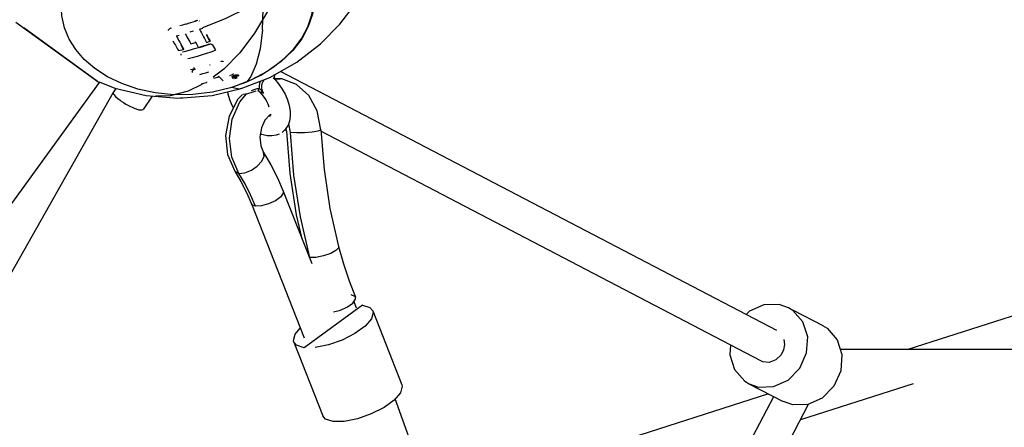
# Model space of a CAD drawing. Units: millimetres. Extents: x 323155 to 342893, y -384 to 12763.
# Drawn here: x 335035 to 335610, y 5103 to 5341 of the extents above; entities that cross this region are included whole.
import ezdxf

# ---------------------------------------------------------------- set-up
doc = ezdxf.new("R2010")
doc.units = ezdxf.units.MM
for name, color, linetype in [('DEFAULT', 7, 'Continuous'), ('DiKom', 7, 'Continuous'), ('QITELE', 7, 'Continuous')]:
    doc.layers.add(name, color=color, linetype=linetype)

# ---------------------------------------------------------------- blocks, each defined once
blk = doc.blocks.new('NC-08801')
at = {"layer": 'DiKom', "color": 7, "linetype": 'Continuous'}
for p, q in [((335033.06, 5339.4), (335081.6, 5304.13)), ((335037.68, 5336.15), (335080.77, 5304.84)), ((335123.65, 5335.63), (335123.67, 5335.96)), ((335132.34, 5338.38), (335132.36, 5338.05)), ((335137.66, 5340.1), (335138.95, 5340.55)), ((335138.95, 5340.55), (335138.99, 5340.23)), ((335140.14, 5340.21), (335140.18, 5339.89)), ((335140.17, 5335.23), (335142.2, 5335.93)), ((335128.43, 5331.65), (335126.67, 5331.19)), ((335136.53, 5334.02), (335134.71, 5333.45)), ((335124.77, 5328.42), (335125.7, 5326.69)), ((335135.13, 5326.75), (335137.89, 5327.57)), ((335138.02, 5327.64), (335137.85, 5327.94)), ((335137.89, 5327.57), (335137.85, 5327.94)), ((335139.73, 5324.65), (335138.02, 5327.64)), ((335139.73, 5324.66), (335139.78, 5324.28)), ((335144.39, 5327.52), (335146.42, 5328.23)), ((335146.05, 5326.73), (335146.12, 5326.35)), ((335146.35, 5328.6), (335146.42, 5328.23)), ((335147.64, 5326.41), (335147.72, 5326.04)), ((335197.01, 5315.98), (335210.93, 5326.78)), ((335127.91, 5322.76), (335130.88, 5323.49)), ((335129.31, 5320.93), (335129.32, 5320.53)), ((335129.32, 5320.53), (335129.43, 5320.13)), ((335130.63, 5321.74), (335130.62, 5322.13)), ((335130.87, 5323.88), (335130.88, 5323.49)), ((335149.49, 5323.35), (335149.58, 5322.97)), ((335194.67, 5322.87), (335187.95, 5316.44)), ((336095.74, 5321.26), (335553.81, 5148.39)), ((335136.99, 5312.94), (335137.03, 5312.51)), ((335137.09, 5312.42), (335137.03, 5312.52)), ((335137.09, 5312.38), (335137.06, 5312.81)), ((335146.15, 5314.6), (335146.23, 5314.18)), ((335152.76, 5316.78), (335152.86, 5316.37)), ((335153.93, 5316.65), (335154.03, 5316.24)), ((335187.95, 5316.44), (335179.77, 5310.56)), ((335181.39, 5307.11), (335197.01, 5315.98)), ((335135.1, 5311.8), (335136.82, 5312.22)), ((335135.86, 5310.86), (335135.89, 5310.42)), ((335135.89, 5310.42), (335136.02, 5310.07)), ((335136.85, 5311.98), (335137.48, 5312.19)), ((335137.1, 5312.39), (335137.09, 5312.42)), ((335137.48, 5312.2), (335137.52, 5311.76)), ((335148.71, 5306.67), (335151.47, 5307.49)), ((335151.47, 5307.49), (335151.37, 5307.94)), ((335154.12, 5305.09), (335151.38, 5307.94)), ((335157.91, 5308.2), (335159.94, 5308.92)), ((335159.31, 5307.34), (335159.44, 5306.89)), ((335159.44, 5306.89), (335159.53, 5306.74)), ((335159.82, 5309.36), (335159.94, 5308.92)), ((335160.34, 5307.26), (335160.29, 5307.23)), ((335160.31, 5307.14), (335160.29, 5307.23)), ((335160.31, 5307.14), (335160.37, 5307.17)), ((335160.47, 5306.99), (335160.31, 5307.14)), ((335160.37, 5307.24), (335160.34, 5307.26)), ((335160.34, 5307.26), (335160.37, 5307.17)), ((335160.37, 5307.17), (335160.39, 5307.15)), ((335160.41, 5307.13), (335160.39, 5307.14)), ((335160.5, 5307.14), (335160.41, 5307.13)), ((335160.42, 5307.22), (335160.47, 5307.23)), ((335160.47, 5306.99), (335160.53, 5307.01)), ((335160.48, 5307.23), (335160.95, 5307.4)), ((335160.48, 5307.23), (335160.5, 5307.14)), ((335160.98, 5307.31), (335160.5, 5307.14)), ((335160.5, 5307.04), (335160.52, 5307.07)), ((335160.5, 5307.07), (335160.51, 5307.03)), ((335160.51, 5307.03), (335160.5, 5307.04)), ((335160.51, 5307.03), (335160.53, 5307.01)), ((335160.52, 5307.07), (335160.55, 5307.09)), ((335160.53, 5307.01), (335160.52, 5307.05)), ((335160.55, 5307.09), (335161.27, 5307.35)), ((335160.58, 5306.95), (335160.83, 5307.09)), ((335160.61, 5306.86), (335160.58, 5306.95)), ((335160.85, 5307), (335160.61, 5306.86)), ((335160.71, 5306.76), (335160.61, 5306.86)), ((335160.71, 5306.76), (335160.76, 5306.79)), ((335160.73, 5306.85), (335160.74, 5306.81)), ((335160.74, 5306.81), (335160.75, 5306.84)), ((335160.74, 5306.81), (335160.76, 5306.79)), ((335160.74, 5306.81), (335160.74, 5306.81)), ((335160.75, 5306.84), (335160.78, 5306.86)), ((335160.76, 5306.79), (335160.75, 5306.82)), ((335160.78, 5306.86), (335161.41, 5307.22)), ((335160.83, 5307.09), (335161.27, 5307.34)), ((335161.34, 5307.28), (335160.85, 5307)), ((335160.95, 5307.4), (335161.89, 5307.74)), ((335161.92, 5307.66), (335160.98, 5307.31)), ((335161.34, 5307.28), (335161.27, 5307.35)), ((335161.33, 5307.37), (335161.97, 5307.6)), ((335161.33, 5307.37), (335161.41, 5307.29)), ((335161.41, 5307.29), (335161.38, 5307.38)), ((335161.44, 5307.27), (335161.4, 5307.29)), ((335161.41, 5307.22), (335161.48, 5307.2)), ((335161.51, 5307.25), (335161.44, 5307.27)), ((335161.44, 5306.65), (335161.99, 5306.83)), ((335161.48, 5307.34), (335161.55, 5307.34)), ((335161.48, 5307.2), (335161.57, 5307.19)), ((335161.55, 5307.34), (335161.63, 5307.34)), ((335161.57, 5307.19), (335161.67, 5307.19)), ((335161.63, 5307.34), (335161.71, 5307.36)), ((335161.67, 5307.19), (335161.76, 5307.21)), ((335161.71, 5307.36), (335161.8, 5307.38)), ((335161.82, 5307.29), (335161.73, 5307.27)), ((335161.76, 5307.21), (335161.86, 5307.23)), ((335161.8, 5307.38), (335161.89, 5307.41)), ((335161.92, 5307.32), (335161.82, 5307.29)), ((335161.86, 5307.23), (335161.97, 5307.27)), ((335161.89, 5307.74), (335161.92, 5307.66)), ((335161.98, 5307.85), (335161.92, 5307.82)), ((335161.95, 5307.73), (335161.92, 5307.82)), ((335161.96, 5307.67), (335161.92, 5307.65)), ((335161.95, 5307.73), (335162.01, 5307.76)), ((335161.97, 5307.71), (335161.95, 5307.73)), ((335161.98, 5307.7), (335161.96, 5307.67)), ((335161.97, 5307.71), (335161.98, 5307.7)), ((335161.97, 5307.6), (335162.06, 5307.61)), ((335161.97, 5307.27), (335162.13, 5307.34)), ((335162.18, 5307.66), (335161.98, 5307.85)), ((335161.98, 5307.85), (335162.01, 5307.76)), ((335161.99, 5306.83), (335162.46, 5307.04)), ((335162.01, 5307.76), (335162.2, 5307.57)), ((335162.06, 5307.61), (335162.08, 5307.6)), ((335162.12, 5307.57), (335162.09, 5307.6)), ((335162.14, 5307.46), (335162.11, 5307.43)), ((335162.12, 5307.56), (335162.15, 5307.53)), ((335162.15, 5307.52), (335162.14, 5307.46)), ((335162.15, 5307.53), (335162.15, 5307.52)), ((335162.17, 5307.66), (335162.22, 5307.59)), ((335162.2, 5307.57), (335162.18, 5307.66)), ((335162.25, 5307.5), (335162.2, 5307.57)), ((335162.25, 5307.5), (335162.22, 5307.59)), ((335162.94, 5308.47), (335163.02, 5308.33)), ((335162.94, 5308.47), (335163.08, 5308.02)), ((335163.12, 5308.04), (335163.03, 5308.33)), ((335163.16, 5307.88), (335163.08, 5308.02)), ((335164.53, 5300.56), (335181.39, 5307.11)), ((335179.77, 5310.56), (335170.17, 5305.45)), ((335183.3, 5306.96), (335183.31, 5306.95)), ((335184.11, 5306.97), (335184.23, 5307.32)), ((335477.3, 5159.48), (335187.54, 5310.6)), ((335081.65, 5304.2), (333772.39, 3502.15)), ((335081.73, 5304.46), (335090.91, 5300.79)), ((335141.42, 5303.47), (335144.4, 5304.18)), ((335144.34, 5304.64), (335144.4, 5304.18)), ((335170.17, 5305.45), (335159.21, 5301.32)), ((335163.19, 5300.33), (335159.21, 5301.32)), ((335159.53, 5306.74), (335159.84, 5306.58)), ((335160.86, 5306.54), (335161.44, 5306.65)), ((335187.42, 5306.38), (335184.02, 5306.2)), ((335184.18, 5306.03), (335187.42, 5306.38)), ((335089.92, 5298.32), (334690.2, 4593.21)), ((335089.92, 5298.32), (335089.85, 5298.01)), ((335091.48, 5300.66), (335089.92, 5298.32)), ((335090.91, 5300.79), (335109.14, 5296.55)), ((335112.53, 5296.28), (335107.31, 5288.46)), ((335123.19, 5296.35), (335114.64, 5296.12)), ((335130.52, 5295.12), (335147.59, 5296.63)), ((335147.59, 5296.63), (335164.53, 5300.56)), ((335164.53, 5300.56), (335163.19, 5300.33)), ((335174.36, 5299.31), (335174.56, 5299.29)), ((335174.93, 5299.11), (335174.79, 5299.23)), ((335175.59, 5298.63), (335174.93, 5299.11)), ((335092.8, 5294.61), (335093.67, 5293.95)), ((335093.67, 5293.95), (335094.61, 5293.29)), ((335097.31, 5291.6), (335098.74, 5290.82)), ((335128.94, 5295.2), (335130.52, 5295.12)), ((335181.77, 5285.54), (335181.27, 5285.32)), ((335181.78, 5285.71), (335181.74, 5284.85)), ((335193.48, 5274.99), (335192.4, 5280.1)), ((335191.15, 5275.78), (335190.85, 5277.43)), ((335191.15, 5275.78), (335193.09, 5251.1)), ((335197.03, 5274.76), (335193.48, 5274.99)), ((335468.05, 5141.74), (335211.2, 5275.7)), ((335163.29, 5251.15), (335159.17, 5260.58)), ((335160.9, 5252.42), (335164.47, 5246.41)), ((335163.28, 5251.14), (335166.71, 5251.47)), ((335166.87, 5245.12), (335163.28, 5251.14)), ((335164.47, 5246.41), (335167.71, 5240.05)), ((335170.13, 5238.71), (335166.87, 5245.12)), ((335167.71, 5240.05), (335170.58, 5233.38)), ((335173, 5232.05), (335170.13, 5238.71)), ((335189.19, 5240.71), (335205.81, 5198.49)), ((335170.58, 5233.38), (335201.38, 5155.17)), ((335176.47, 5232.19), (335173, 5232.05)), ((335204.63, 5202.1), (335199.14, 5225.77)), ((335208.23, 5202.16), (335204.63, 5202.1)), ((335212.73, 5203.04), (335208.23, 5202.16)), ((335227.68, 5188.56), (335231.27, 5178.88)), ((335230.96, 5179.37), (335228.85, 5180.22)), ((335230.35, 5176.41), (335231.77, 5172.81)), ((335231.27, 5178.89), (335230.96, 5179.37)), ((335231.26, 5177.68), (335231.27, 5178.88)), ((335235.4, 5174.24), (335201.29, 5149.46)), ((335218.42, 5170.35), (335222.56, 5171.43)), ((335222.56, 5171.43), (335226.59, 5173.27)), ((335241.4, 5170.93), (335258.38, 5127.81)), ((335486.74, 5171.23), (335484.14, 5172.8)), ((335492.63, 5164.56), (335486.74, 5171.23)), ((335486.84, 5171.42), (335504.24, 5162.35)), ((335495.41, 5155.89), (335492.63, 5164.56)), ((335504.14, 5162.37), (335506.74, 5160.8)), ((335195.29, 5152.77), (335212.26, 5109.65)), ((335481.31, 5148.2), (335479.91, 5145.35)), ((335759.5, 5148.4), (335514.47, 5148.39)), ((335515.41, 5145.46), (335514.79, 5136)), ((335452.73, 5136.66), (335458.61, 5129.99)), ((335514.79, 5136), (335510.76, 5127.03)), ((335458.61, 5129.99), (335461.21, 5128.43)), ((335461.12, 5128.45), (335481.12, 5118.01)), ((335556.92, 5128.39), (335491.12, 5107.4)), ((335510.76, 5127.03), (335503.94, 5120.1)), ((335496.52, 4450.57), (335254.56, 5119.66)), ((335348.98, 4879.87), (335475.63, 5120.93)), ((335472.56, 5122.48), (335357.11, 5085.65)), ((335371.92, 4880.53), (335495.88, 5116.47)), ((335213.86, 5107.77), (335212.27, 5109.66)), ((335218.27, 5106.34), (335213.86, 5107.77)), ((335224.73, 5106.41), (335218.27, 5106.34))]:
    blk.add_line(p, q, dxfattribs=at)
for points in [[(335177.05, 5334.8), (335177.49, 5346.86), (335177.05, 5360.2), (335175.75, 5374.59), (335173.6, 5389.76), (335170.65, 5405.44)], [(335064.16, 5329.38), (335061.36, 5336.06), (335059.82, 5343), (335059.57, 5350.11), (335060.64, 5357.31), (335063.06, 5364.49), (335066.89, 5371.56), (335072.15, 5378.38), (335078.86, 5384.82), (335087.04, 5390.69), (335096.65, 5395.8), (335107.6, 5399.93)], [(335210.93, 5326.78), (335222.12, 5338.19), (335230.5, 5349.1), (335237.43, 5360.5), (335242.51, 5371.15)], [(335142.14, 5336.27), (335155.36, 5341.55), (335168, 5347.76), (335180.18, 5354.93)], [(335159.13, 5301.38), (335167.85, 5304.54), (335176.09, 5308.52), (335183.32, 5313.04), (335189.73, 5318.13), (335195.35, 5323.85), (335199.95, 5330.01), (335203.5, 5336.61), (335205.89, 5343.57), (335207.01, 5350.69), (335206.98, 5356.18)], [(335206.99, 5358.25), (335207.24, 5351.14), (335206.17, 5343.95), (335203.75, 5336.76), (335199.92, 5329.69), (335194.67, 5322.87)], [(335180, 5345.62), (335172.39, 5332.85), (335163.76, 5321.45), (335154.67, 5312.19)], [(335122.07, 5334.41), (335122.15, 5334.78), (335122.46, 5335.29), (335122.99, 5335.7), (335123.66, 5335.96)], [(335128.86, 5337.35), (335130.58, 5337.86), (335132.34, 5338.38)], [(335138.99, 5340.23), (335137.7, 5339.78), (335136.39, 5339.34), (335135.06, 5338.91), (335133.72, 5338.48), (335132.36, 5338.05)], [(335126.83, 5331.24), (335127.38, 5330.19), (335128.09, 5328.89), (335128.79, 5327.59), (335129.48, 5326.32), (335130.19, 5325.09), (335130.87, 5323.87)], [(335131.95, 5332.63), (335132.38, 5331.71), (335132.92, 5330.81), (335133.43, 5329.84), (335133.96, 5328.83), (335134.55, 5327.81), (335135.13, 5326.75)], [(335140.17, 5335.23), (335140.79, 5334.12), (335141.33, 5333.03), (335141.92, 5331.93), (335142.54, 5330.83), (335143.15, 5329.73), (335143.74, 5328.61), (335144.39, 5327.52)], [(335144.28, 5332.34), (335144.95, 5331.06), (335145.6, 5329.79), (335146.36, 5328.6)], [(335146.42, 5328.24), (335145.66, 5329.44), (335145.01, 5330.71), (335144.34, 5331.99)], [(335177.05, 5334.8), (335175.69, 5323.88), (335173.43, 5314.77), (335170.31, 5307.64), (335167.92, 5304.57)], [(335159.21, 5301.32), (335147.88, 5298.57), (335136.44, 5297.16), (335125.18, 5297.04), (335114.36, 5298.12), (335104.18, 5300.31), (335094.83, 5303.48), (335086.46, 5307.51), (335079.15, 5312.25), (335072.98, 5317.56), (335067.98, 5323.32), (335064.16, 5329.38)], [(335125.7, 5326.69), (335126.15, 5325.87), (335126.6, 5325.08), (335127.05, 5324.3), (335127.49, 5323.53), (335127.91, 5322.76)], [(335130.88, 5323.49), (335130.2, 5324.71), (335129.49, 5325.95)], [(335130.62, 5322.13), (335132.83, 5322.69), (335135.09, 5323.3), (335137.39, 5323.95), (335139.73, 5324.65)], [(335139.73, 5324.65), (335141.9, 5325.33), (335144.01, 5326.02), (335146.05, 5326.72)], [(335146.12, 5326.36), (335144.06, 5325.65), (335141.95, 5324.96), (335139.78, 5324.28)], [(335147.72, 5326.04), (335147.53, 5326.24), (335147.24, 5326.39), (335146.87, 5326.46), (335146.48, 5326.44), (335146.12, 5326.36)], [(335147.65, 5326.41), (335148.26, 5325.38), (335148.88, 5324.36), (335149.5, 5323.35)], [(335133.39, 5318.06), (335136.23, 5318.8), (335139.12, 5319.6), (335142.07, 5320.48)], [(335142.07, 5320.48), (335144.63, 5321.28), (335147.13, 5322.12), (335149.58, 5322.97)], [(335154.03, 5316.24), (335153.85, 5316.38), (335153.55, 5316.46), (335153.2, 5316.45), (335152.86, 5316.37)], [(335137.52, 5311.76), (335136.87, 5311.54), (335136.34, 5311.23), (335136, 5310.86), (335135.89, 5310.46), (335135.89, 5310.42)], [(335140.42, 5308.9), (335142.16, 5309.35), (335143.92, 5309.83), (335145.7, 5310.33)], [(335154.57, 5312.1), (335154.38, 5311.9), (335148.24, 5307.29)], [(335159.31, 5307.34), (335159.3, 5307.43), (335159.41, 5307.7), (335159.7, 5307.98), (335160.11, 5308.22), (335160.6, 5308.43), (335161.13, 5308.59), (335161.68, 5308.68), (335162.19, 5308.69), (335162.63, 5308.63), (335162.94, 5308.47)], [(335162.74, 5308.19), (335162.51, 5308.23), (335162.25, 5308.25), (335161.96, 5308.24), (335161.67, 5308.21), (335161.37, 5308.16), (335161.08, 5308.1), (335160.8, 5308.01), (335160.53, 5307.91), (335160.28, 5307.8), (335160.05, 5307.68), (335159.85, 5307.55), (335159.68, 5307.41), (335159.55, 5307.27), (335159.46, 5307.13)], [(335161.89, 5307.41), (335161.98, 5307.45), (335162.04, 5307.49), (335162.09, 5307.52), (335162.12, 5307.55), (335162.12, 5307.57)], [(335183.3, 5306.96), (335184.17, 5306.04), (335186.46, 5303.29), (335188.48, 5300.35), (335190.21, 5297.26), (335191.6, 5294.06)], [(335184.25, 5308.53), (335184.13, 5308.23), (335184, 5307.87), (335183.88, 5307.47), (335183.78, 5307.06)], [(335141.64, 5303.03), (335133.59, 5299.03), (335123.19, 5296.35)], [(335175.73, 5304.7), (335175.31, 5303.56), (335175.05, 5302.2), (335175.02, 5300.7)], [(335177.55, 5297.75), (335176.96, 5299.39), (335176.66, 5300.89), (335176.66, 5302.27), (335176.93, 5303.53), (335177.42, 5304.66), (335178.08, 5305.65), (335178.31, 5305.89)], [(335211.13, 5276.63), (335209.05, 5287.54), (335204.14, 5296.59), (335196.97, 5303.02), (335188.41, 5306.23), (335187.42, 5306.38)], [(335089.85, 5298.01), (335090.22, 5297.13), (335091.23, 5295.97), (335092.8, 5294.61)], [(335109.14, 5296.55), (335127.54, 5295.1), (335128.94, 5295.2)], [(335165.31, 5297.17), (335162.62, 5294.52), (335157.52, 5284.48), (335155.5, 5273.25), (335156.69, 5262.18), (335160.9, 5252.42)], [(335160.04, 5289.45), (335159.3, 5290.8), (335157.93, 5294.04), (335156.96, 5297.32), (335156.75, 5298.68)], [(335159.17, 5260.58), (335157.8, 5271.56), (335159.39, 5282.78), (335163.75, 5292.9), (335167.85, 5297.76)], [(335173.25, 5299.1), (335170.77, 5298.26), (335168.29, 5297.62), (335165.85, 5297.21)], [(335170.53, 5299.44), (335173.36, 5300.42), (335173.93, 5300.57), (335174.51, 5300.66), (335175.02, 5300.7)], [(335174.36, 5299.31), (335174.41, 5299.32), (335174.6, 5299.45), (335174.78, 5299.74), (335174.92, 5300.17), (335175.02, 5300.7)], [(335174.56, 5299.29), (335174.89, 5299.2), (335175.09, 5299.12)], [(335174.74, 5299.24), (335175.29, 5298.69), (335176.69, 5297.12), (335177.98, 5295.4), (335179.13, 5293.59), (335180.09, 5291.78), (335180.83, 5290.03)], [(335175.02, 5300.7), (335175.33, 5300.58), (335175.66, 5300.36), (335175.98, 5300.04), (335176.29, 5299.66), (335176.61, 5299.22), (335176.91, 5298.77), (335177.23, 5298.28), (335177.55, 5297.75)], [(335177.55, 5297.75), (335177.06, 5298.04), (335176.18, 5298.56)], [(335094.61, 5293.29), (335095.93, 5292.43), (335097.31, 5291.6)], [(335098.74, 5290.82), (335102.08, 5289.25), (335104.9, 5288.3), (335106.76, 5288.13), (335107.31, 5288.46)], [(335191.6, 5294.06), (335192.62, 5290.76), (335193.18, 5287.51), (335193.24, 5284.43), (335192.82, 5281.67), (335191.97, 5279.29), (335190.74, 5277.27), (335190.03, 5276.41)], [(335181.27, 5285.32), (335178.46, 5282.27), (335176.37, 5277.78), (335175.49, 5272.47), (335176.02, 5267.29), (335177.72, 5263.24)], [(335181.65, 5284.47), (335181.03, 5284.57), (335180.69, 5284.68)], [(335186.74, 5274.03), (335185.02, 5273.4), (335182.55, 5272.99), (335179.72, 5273.12), (335176.75, 5273.86), (335175.79, 5274.28)], [(335190.03, 5276.41), (335189.54, 5275.93), (335189.03, 5275.48), (335188.5, 5275.06)], [(335199.14, 5225.77), (335195.43, 5250.16), (335193.48, 5274.99)], [(335211.13, 5276.63), (335210.94, 5276.34), (335209.29, 5275.74), (335206, 5275.19), (335201.66, 5274.83), (335197.03, 5274.76)], [(335211.13, 5276.63), (335212.96, 5253.4), (335216.42, 5230.65), (335221.49, 5208.56)], [(335166.71, 5251.47), (335170.53, 5253.02), (335173.97, 5255.35), (335176.74, 5258.3), (335178.05, 5261.21), (335177.72, 5263.24)], [(335177.72, 5263.24), (335181.97, 5256.1), (335185.8, 5248.58), (335189.19, 5240.71)], [(335163.29, 5251.15), (335161.08, 5252.17), (335160.9, 5252.42)], [(335193.09, 5251.1), (335196.78, 5226.89), (335199.78, 5213.82)], [(335189.19, 5240.71), (335189.19, 5239.54), (335187.67, 5237.38), (335184.6, 5235.15), (335180.61, 5233.3), (335176.47, 5232.19)], [(335173, 5232.05), (335170.9, 5232.89), (335170.58, 5233.38)], [(335221.49, 5208.56), (335221.39, 5207.76), (335219.93, 5206.2), (335216.87, 5204.49), (335212.73, 5203.04)], [(335221.49, 5208.56), (335224.41, 5198.45), (335227.68, 5188.56)], [(335226.59, 5173.27), (335229.71, 5175.51), (335231.26, 5177.68)], [(335484.14, 5172.8), (335478.68, 5174.7), (335469.83, 5174.48), (335461.41, 5170.69), (335459.51, 5168.76)], [(335241.4, 5170.92), (335241.62, 5170.07), (335240.63, 5166.33), (335236.95, 5162.05), (335231.03, 5157.75), (335223.58, 5153.94), (335215.49, 5151.09), (335207.75, 5149.53)], [(335235.4, 5174.24), (335239.8, 5172.82), (335241.4, 5170.92)], [(335195.29, 5152.78), (335195.07, 5153.63), (335196.06, 5157.37), (335199.11, 5160.93)], [(335506.74, 5160.8), (335512.63, 5154.13), (335515.41, 5145.46)], [(335201.29, 5149.46), (335196.88, 5150.89), (335195.29, 5152.78)], [(335481.44, 5154.33), (335481.84, 5151.3), (335481.31, 5148.2)], [(335490.76, 5137.46), (335494.79, 5146.43), (335495.41, 5155.89)], [(335450.31, 5151), (335449.94, 5145.33), (335452.73, 5136.66)], [(335479.91, 5145.35), (335476.83, 5142.34), (335473, 5140.91), (335469.11, 5141.29), (335468.07, 5141.74)], [(335461.21, 5128.43), (335466.68, 5126.52), (335475.52, 5126.74), (335483.94, 5130.53), (335490.76, 5137.46)], [(335258.38, 5127.81), (335258.6, 5126.95), (335257.61, 5123.21), (335253.93, 5118.93)], [(335253.93, 5118.93), (335248.01, 5114.63), (335240.56, 5110.82)], [(335503.94, 5120.1), (335495.52, 5116.31), (335486.68, 5116.09), (335481.21, 5118)], [(335240.56, 5110.82), (335232.47, 5107.97), (335224.73, 5106.41)]]:
    blk.add_lwpolyline(points, dxfattribs=at)

msp = doc.modelspace()

# ---------------------------------------------------------------- linework, layer by layer
at = {"layer": 'QITELE', "color": 60, "lineweight": 211, "true_color": 0xaff425}
msp.add_circle((333028.72, 5419.13), 5186.26, dxfattribs=at)

# ---------------------------------------------------------------- block references
at = {"layer": 'DEFAULT'}
msp.add_blockref('NC-08801', (0, 0), dxfattribs=at)

doc.saveas('drawing.dxf')
